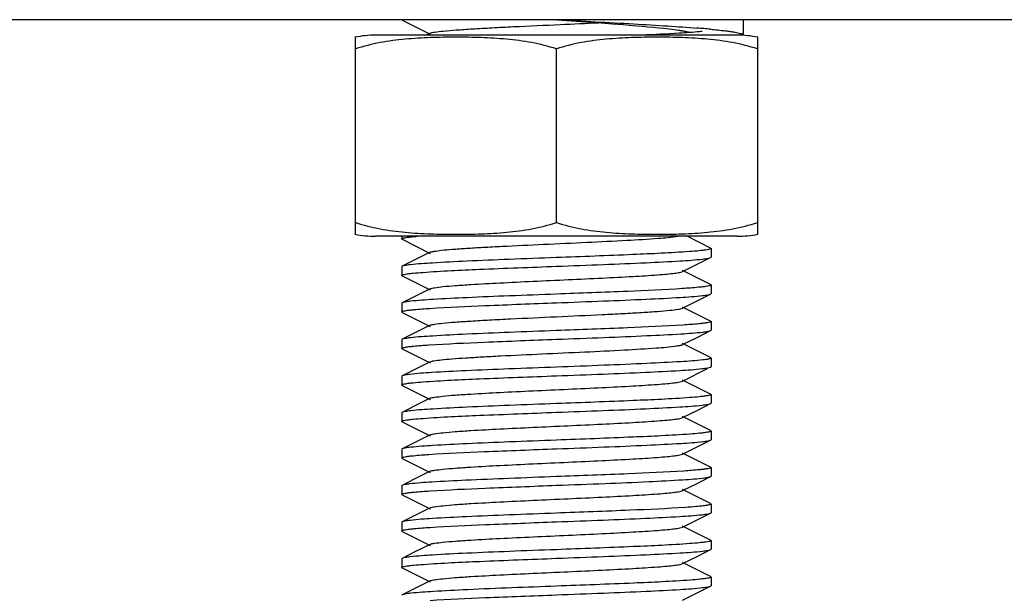
# Model space of a CAD drawing. Units: millimetres. Extents: x 17402 to 24133, y 2616 to 7481.
# Drawn here: x 18751 to 18783, y 5856 to 5874 of the extents above; entities that cross this region are included whole.
import ezdxf

# ---------------------------------------------------------------- set-up
doc = ezdxf.new("R2010")
doc.units = ezdxf.units.MM

# ---------------------------------------------------------------- blocks, each defined once
blk = doc.blocks.new('A$C1DA60AD0')
for p, q in [((333, 227.5), (275, 227.5)), ((304.011, 227.5), (304.956, 227.433)), ((304.956, 227.433), (305.446, 227.398)), ((305.446, 227.398), (305.814, 227.37)), ((305.814, 227.37), (306.157, 227.343)), ((299.917, 227.062), (299.793, 227)), ((306.157, 227.343), (306.473, 227.317)), ((306.473, 227.317), (306.763, 227.292)), ((306.763, 227.292), (306.962, 227.274)), ((306.962, 227.274), (307.146, 227.257)), ((307.146, 227.257), (307.315, 227.24)), ((307.315, 227.24), (307.469, 227.223)), ((307.469, 227.223), (307.564, 227.212)), ((307.564, 227.212), (307.652, 227.202)), ((307.652, 227.202), (307.735, 227.192)), ((307.735, 227.192), (307.812, 227.182)), ((307.812, 227.182), (307.882, 227.172)), ((308.314, 227.085), (308.285, 227.083)), ((310.05, 227.001), (310.05, 227.075)), ((297.5, 220.944), (297.5, 226.936)), ((310.05, 227), (298.15, 227)), ((310.05, 227.001), (310.05, 227)), ((310.5, 226.936), (310.5, 220.944)), ((304, 220.944), (304, 226.556)), ((297.5, 220.564), (297.5, 220.944)), ((310.5, 220.944), (310.5, 220.564)), ((309.85, 220.5), (298.15, 220.5)), ((309.85, 220.5), (298.15, 220.5)), ((299, 220.5), (299, 220.415)), ((299.014, 220.401), (299.917, 219.948)), ((308.986, 220.119), (308.227, 220.5)), ((309, 220.105), (309, 219.825)), ((299.403, 219.724), (299.014, 219.529)), ((299.917, 219.982), (299.403, 219.724)), ((308.552, 219.593), (308.986, 219.811)), ((299, 219.515), (299, 219.235)), ((308.083, 219.358), (308.552, 219.593)), ((299.014, 219.221), (299.917, 218.768)), ((308.986, 218.939), (308.083, 219.392)), ((299.917, 218.802), (299.403, 218.544)), ((309, 218.925), (309, 218.645)), ((299.403, 218.544), (299.014, 218.349)), ((308.552, 218.413), (308.986, 218.631)), ((299, 218.335), (299, 218.055)), ((308.083, 218.178), (308.552, 218.413)), ((308.986, 217.759), (308.083, 218.212)), ((299.014, 218.041), (299.917, 217.588)), ((299.917, 217.622), (299.403, 217.364)), ((309, 217.745), (309, 217.465)), ((299.403, 217.364), (299.014, 217.169)), ((308.083, 216.998), (308.552, 217.233)), ((308.552, 217.233), (308.986, 217.451)), ((299, 217.155), (299, 216.875)), ((299.014, 216.861), (299.917, 216.408)), ((308.986, 216.579), (308.083, 217.032)), ((309, 216.565), (309, 216.285)), ((299.917, 216.442), (299.403, 216.184)), ((308.083, 215.818), (308.886, 216.221)), ((299, 215.975), (299, 215.695)), ((299.403, 216.184), (299.014, 215.989)), ((299.014, 215.681), (299.917, 215.228)), ((308.986, 215.399), (308.083, 215.852)), ((309, 215.385), (309, 215.105)), ((299.403, 215.004), (299.014, 214.809)), ((299.917, 215.262), (299.403, 215.004)), ((308.552, 214.873), (308.986, 215.091)), ((299, 214.795), (299, 214.515)), ((308.083, 214.638), (308.552, 214.873)), ((308.986, 214.219), (308.083, 214.672)), ((299.014, 214.501), (299.917, 214.048)), ((299.917, 214.082), (299.403, 213.824)), ((309, 214.205), (309, 213.925)), ((299.403, 213.824), (299.014, 213.629)), ((308.083, 213.458), (308.552, 213.693)), ((308.552, 213.693), (308.986, 213.911)), ((299, 213.615), (299, 213.335)), ((308.986, 213.039), (308.083, 213.492)), ((299.014, 213.321), (299.917, 212.868)), ((299.917, 212.902), (299.403, 212.644)), ((308.552, 212.513), (308.986, 212.731)), ((308.986, 212.731), (309, 212.745)), ((309, 213.025), (309, 212.745)), ((299, 212.435), (299, 212.155)), ((299.403, 212.644), (299.014, 212.449)), ((308.083, 212.278), (308.552, 212.513)), ((299.014, 212.141), (299.917, 211.688)), ((308.986, 211.859), (308.083, 212.312)), ((308.986, 211.859), (309, 211.845)), ((309, 211.845), (309, 211.565)), ((299.403, 211.464), (299.014, 211.269)), ((299.917, 211.722), (299.403, 211.464)), ((308.552, 211.333), (308.986, 211.551)), ((299, 211.255), (299, 210.975)), ((308.083, 211.098), (308.552, 211.333)), ((308.986, 210.679), (308.083, 211.132)), ((299.014, 210.961), (299.917, 210.508)), ((299.917, 210.542), (299.403, 210.284)), ((309, 210.665), (309, 210.385)), ((299.403, 210.284), (299.014, 210.089)), ((308.552, 210.153), (308.986, 210.371)), ((299, 210.075), (299, 209.795)), ((308.083, 209.918), (308.552, 210.153)), ((308.986, 209.499), (308.083, 209.952)), ((299.014, 209.781), (299.917, 209.328)), ((299.917, 209.362), (299.403, 209.104)), ((309, 209.485), (309, 209.205)), ((299.403, 209.104), (299.014, 208.909)), ((308.083, 208.738), (308.552, 208.973)), ((308.552, 208.973), (308.986, 209.191))]:
    blk.add_line(p, q)
for points in [[(299.014, 227.481), (299.876, 227.049), (299.917, 227.028)], [(307.882, 227.172), (307.948, 227.163), (307.978, 227.158), (308.007, 227.153), (308.035, 227.149), (308.061, 227.145), (308.086, 227.14), (308.11, 227.136), (308.132, 227.132), (308.153, 227.128), (308.172, 227.124), (308.191, 227.12), (308.208, 227.117), (308.223, 227.113), (308.237, 227.11), (308.25, 227.107), (308.261, 227.104), (308.271, 227.101), (308.279, 227.099), (308.282, 227.098)]]:
    blk.add_lwpolyline(points)
for centre, radius, start, end in [((279.805, 760.448), 533.657, 272.61299, 272.74536), ((216.848, 227.075), 93.202, 359.99998, 0.26147), ((305.744, 191.945), 35.396, 84.7294, 85.4578), ((298.15, 223.689), 3.311, 90, 101.5906), ((309.85, 223.689), 3.311, 78.4094, 90), ((298.15, 223.811), 3.311, 258.4088, 270), ((309.85, 223.811), 3.311, 270, 281.5912)]:
    blk.add_arc(centre, radius, start, end)
for points, knots in [([(304.014, 227.5), (304.844, 227.456), (306.041, 227.394), (307.552, 227.303), (308.234, 227.255), (308.547, 227.23)], [0, 0, 0, 0, 0.548723, 0.792104, 1, 1, 1, 1]), ([(299.917, 227.062), (299.961, 227.084), (300.107, 227.104), (300.385, 227.141), (300.796, 227.172), (301.318, 227.207), (301.937, 227.242), (302.886, 227.289), (303.627, 227.323), (304.134, 227.346)], [0, 0, 0, 0, 0.034838, 0.102336, 0.200497, 0.32585, 0.474053, 0.639787, 1, 1, 1, 1]), ([(308.285, 227.083), (308.182, 227.076), (307.675, 227.042), (307.167, 227.018), (306.764, 227)], [0, 0, 0, 0, 0.204944, 1, 1, 1, 1]), ([(308.717, 227.122), (308.689, 227.118), (308.555, 227.104), (308.42, 227.093), (308.314, 227.085)], [0, 0, 0, 0, 0.211123, 1, 1, 1, 1]), ([(308.996, 227.192), (309.027, 227.189), (309.143, 227.178), (309.259, 227.166), (309.344, 227.156)], [0, 0, 0, 0, 0.267044, 1, 1, 1, 1]), ([(309.344, 227.156), (309.399, 227.15), (309.501, 227.138), (309.643, 227.119), (309.764, 227.1), (309.864, 227.081), (309.934, 227.064), (309.978, 227.05), (310.004, 227.041), (310.024, 227.031), (310.04, 227.02), (310.05, 227.008), (310.05, 227.001)], [0, 0, 0, 0, 0.223554, 0.419432, 0.586994, 0.725761, 0.835476, 0.87947, 0.916307, 0.946169, 0.969436, 1, 1, 1, 1]), ([(304, 226.556), (303.739, 226.643), (303.204, 226.774), (302.388, 226.879), (301.569, 226.927), (300.75, 226.94), (299.931, 226.927), (299.112, 226.879), (298.296, 226.774), (297.761, 226.643), (297.5, 226.556)], [0, 0, 0, 0, 0.125613, 0.250569, 0.375313, 0.5, 0.624687, 0.74943, 0.874385, 1, 1, 1, 1]), ([(310.5, 226.556), (310.239, 226.643), (309.704, 226.774), (308.888, 226.879), (308.069, 226.927), (307.25, 226.94), (306.431, 226.927), (305.612, 226.879), (304.796, 226.774), (304.261, 226.643), (304, 226.556)], [0, 0, 0, 0, 0.125615, 0.25057, 0.375313, 0.5, 0.624687, 0.74943, 0.874386, 1, 1, 1, 1]), ([(297.5, 220.944), (297.761, 220.857), (298.296, 220.726), (299.112, 220.621), (299.931, 220.573), (300.75, 220.56), (301.569, 220.573), (302.388, 220.621), (303.204, 220.726), (303.739, 220.857), (304, 220.944)], [0, 0, 0, 0, 0.125615, 0.25057, 0.375313, 0.5, 0.624687, 0.749431, 0.874386, 1, 1, 1, 1]), ([(304, 220.944), (304.261, 220.857), (304.796, 220.726), (305.612, 220.621), (306.431, 220.573), (307.25, 220.56), (308.069, 220.573), (308.888, 220.621), (309.704, 220.726), (310.239, 220.857), (310.5, 220.944)], [0, 0, 0, 0, 0.125613, 0.250569, 0.375313, 0.5, 0.624687, 0.74943, 0.874385, 1, 1, 1, 1]), ([(299, 220.415), (299, 220.423), (299.03, 220.437), (299.077, 220.449), (299.166, 220.465), (299.234, 220.473), (299.274, 220.477)], [0, 0, 0, 0, 0.081295, 0.270707, 0.577255, 1, 1, 1, 1]), ([(299.014, 220.401), (299.01, 220.403), (299.004, 220.406), (299, 220.412), (299, 220.415)], [0, 0, 0, 0, 0.615999, 1, 1, 1, 1]), ([(299.274, 220.477), (299.291, 220.479), (299.367, 220.488), (299.444, 220.495), (299.503, 220.5)], [0, 0, 0, 0, 0.222925, 1, 1, 1, 1]), ([(299.917, 219.982), (299.956, 220.001), (300.081, 220.021), (300.319, 220.054), (300.669, 220.083), (301.116, 220.115), (301.649, 220.146), (302.482, 220.19), (303.604, 220.242), (304.951, 220.303), (306.188, 220.363), (307.166, 220.424), (307.717, 220.467), (307.925, 220.5)], [0, 0, 0, 0, 0.016051, 0.046434, 0.090471, 0.146859, 0.213988, 0.289853, 0.458688, 0.633557, 0.793936, 0.921022, 1, 1, 1, 1]), ([(309, 220.105), (309, 220.097), (308.967, 220.082), (308.916, 220.07), (308.82, 220.053), (308.747, 220.045), (308.704, 220.04)], [0, 0, 0, 0, 0.080786, 0.27045, 0.577268, 1, 1, 1, 1]), ([(308.986, 220.119), (308.99, 220.117), (308.996, 220.114), (309, 220.108), (309, 220.105)], [0, 0, 0, 0, 0.616898, 1, 1, 1, 1]), ([(304, 219.81), (303.492, 219.791), (302.525, 219.754), (301.19, 219.7), (300.122, 219.645), (299.514, 219.605), (299.274, 219.577)], [0, 0, 0, 0, 0.322131, 0.613645, 0.84698, 1, 1, 1, 1]), ([(308.301, 220.005), (307.694, 219.96), (306.259, 219.896), (304.825, 219.841), (304, 219.81)], [0, 0, 0, 0, 0.424666, 1, 1, 1, 1]), ([(304, 219.53), (304.508, 219.549), (305.475, 219.586), (306.81, 219.64), (307.877, 219.695), (308.486, 219.735), (308.726, 219.763)], [0, 0, 0, 0, 0.322082, 0.613599, 0.846944, 1, 1, 1, 1]), ([(308.704, 220.04), (308.676, 220.037), (308.542, 220.023), (308.407, 220.012), (308.301, 220.005)], [0, 0, 0, 0, 0.212266, 1, 1, 1, 1]), ([(308.726, 219.763), (308.783, 219.769), (308.869, 219.782), (308.958, 219.797), (308.986, 219.811)], [0, 0, 0, 0, 0.650391, 1, 1, 1, 1]), ([(308.986, 219.811), (308.99, 219.813), (308.996, 219.816), (309, 219.822), (309, 219.825)], [0, 0, 0, 0, 0.616688, 1, 1, 1, 1]), ([(299.014, 219.529), (299.01, 219.527), (299.004, 219.524), (299, 219.518), (299, 219.515)], [0, 0, 0, 0, 0.617108, 1, 1, 1, 1]), ([(299.274, 219.577), (299.217, 219.571), (299.13, 219.558), (299.042, 219.543), (299.014, 219.529)], [0, 0, 0, 0, 0.650315, 1, 1, 1, 1]), ([(299.681, 219.334), (300.29, 219.38), (301.73, 219.443), (303.17, 219.499), (304, 219.53)], [0, 0, 0, 0, 0.42354, 1, 1, 1, 1]), ([(299, 219.235), (299, 219.243), (299.031, 219.258), (299.081, 219.27), (299.174, 219.286), (299.245, 219.294), (299.286, 219.299)], [0, 0, 0, 0, 0.081409, 0.271146, 0.577698, 1, 1, 1, 1]), ([(299.014, 219.221), (299.01, 219.223), (299.004, 219.226), (299, 219.232), (299, 219.235)], [0, 0, 0, 0, 0.61712, 1, 1, 1, 1]), ([(299.286, 219.299), (299.314, 219.302), (299.445, 219.316), (299.577, 219.326), (299.681, 219.334)], [0, 0, 0, 0, 0.211855, 1, 1, 1, 1]), ([(299.917, 218.802), (299.96, 218.824), (300.101, 218.843), (300.369, 218.879), (300.764, 218.91), (301.378, 218.952), (302.218, 218.996), (303.265, 219.047), (304.369, 219.097), (305.444, 219.147), (306.409, 219.197), (307.11, 219.24), (307.56, 219.277), (307.801, 219.301), (307.967, 219.326), (308.055, 219.344), (308.083, 219.358)], [0, 0, 0, 0, 0.017433, 0.051005, 0.099804, 0.162169, 0.276489, 0.40786, 0.546255, 0.681117, 0.802164, 0.900181, 0.938141, 0.967747, 0.98844, 1, 1, 1, 1]), ([(308.083, 218.809), (307.489, 218.771), (306.128, 218.71), (304.766, 218.659), (304, 218.63)], [0, 0, 0, 0, 0.437086, 1, 1, 1, 1]), ([(308.726, 218.863), (308.683, 218.858), (308.469, 218.836), (308.255, 218.821), (308.083, 218.809)], [0, 0, 0, 0, 0.197983, 1, 1, 1, 1]), ([(309, 218.925), (309, 218.917), (308.97, 218.903), (308.922, 218.891), (308.833, 218.875), (308.766, 218.867), (308.726, 218.863)], [0, 0, 0, 0, 0.081586, 0.27114, 0.577583, 1, 1, 1, 1]), ([(308.986, 218.939), (308.99, 218.937), (308.996, 218.934), (309, 218.928), (309, 218.925)], [0, 0, 0, 0, 0.616534, 1, 1, 1, 1]), ([(304, 218.63), (303.495, 218.611), (302.533, 218.575), (301.203, 218.521), (300.137, 218.466), (299.527, 218.426), (299.286, 218.399)], [0, 0, 0, 0, 0.321121, 0.612069, 0.845656, 1, 1, 1, 1]), ([(304, 218.35), (304.509, 218.369), (305.478, 218.406), (306.815, 218.46), (307.883, 218.515), (308.491, 218.555), (308.73, 218.583)], [0, 0, 0, 0, 0.322504, 0.614226, 0.84743, 1, 1, 1, 1]), ([(308.73, 218.583), (308.786, 218.59), (308.871, 218.602), (308.959, 218.617), (308.986, 218.631)], [0, 0, 0, 0, 0.649749, 1, 1, 1, 1]), ([(308.986, 218.631), (308.99, 218.633), (308.996, 218.636), (309, 218.642), (309, 218.645)], [0, 0, 0, 0, 0.616632, 1, 1, 1, 1]), ([(299.014, 218.349), (299.01, 218.347), (299.004, 218.344), (299, 218.338), (299, 218.335)], [0, 0, 0, 0, 0.615945, 1, 1, 1, 1]), ([(299.286, 218.399), (299.226, 218.392), (299.136, 218.379), (299.043, 218.364), (299.014, 218.349)], [0, 0, 0, 0, 0.652043, 1, 1, 1, 1]), ([(299.276, 218.118), (299.318, 218.122), (299.53, 218.144), (299.742, 218.159), (299.912, 218.17)], [0, 0, 0, 0, 0.198454, 1, 1, 1, 1]), ([(299.912, 218.17), (300.506, 218.209), (301.869, 218.269), (303.232, 218.321), (304, 218.35)], [0, 0, 0, 0, 0.436752, 1, 1, 1, 1]), ([(299.917, 217.622), (299.96, 217.644), (300.101, 217.663), (300.369, 217.699), (300.764, 217.73), (301.267, 217.764), (301.865, 217.798), (302.786, 217.845), (304, 217.9), (305.214, 217.955), (306.135, 218.002), (306.733, 218.036), (307.236, 218.07), (307.631, 218.101), (307.899, 218.137), (308.04, 218.157), (308.083, 218.178)], [0, 0, 0, 0, 0.017427, 0.051002, 0.099802, 0.162166, 0.236034, 0.318864, 0.499998, 0.68113, 0.763974, 0.837824, 0.900207, 0.948989, 0.982576, 1, 1, 1, 1]), ([(299, 218.055), (299, 218.063), (299.03, 218.077), (299.078, 218.089), (299.168, 218.105), (299.236, 218.113), (299.276, 218.118)], [0, 0, 0, 0, 0.081575, 0.271162, 0.577614, 1, 1, 1, 1]), ([(299.014, 218.041), (299.01, 218.043), (299.004, 218.046), (299, 218.052), (299, 218.055)], [0, 0, 0, 0, 0.616648, 1, 1, 1, 1]), ([(308.086, 217.63), (307.491, 217.591), (306.129, 217.531), (304.767, 217.479), (304, 217.45)], [0, 0, 0, 0, 0.436881, 1, 1, 1, 1]), ([(308.73, 217.683), (308.688, 217.678), (308.473, 217.656), (308.258, 217.641), (308.086, 217.63)], [0, 0, 0, 0, 0.197424, 1, 1, 1, 1]), ([(309, 217.745), (309, 217.737), (308.971, 217.723), (308.924, 217.711), (308.836, 217.696), (308.769, 217.688), (308.73, 217.683)], [0, 0, 0, 0, 0.081856, 0.271445, 0.577776, 1, 1, 1, 1]), ([(308.986, 217.759), (308.99, 217.757), (308.996, 217.754), (309, 217.748), (309, 217.745)], [0, 0, 0, 0, 0.616568, 1, 1, 1, 1]), ([(299.276, 217.218), (299.218, 217.211), (299.131, 217.198), (299.042, 217.183), (299.014, 217.169)], [0, 0, 0, 0, 0.650606, 1, 1, 1, 1]), ([(304, 217.45), (303.493, 217.431), (302.526, 217.395), (301.192, 217.34), (300.124, 217.286), (299.516, 217.245), (299.276, 217.218)], [0, 0, 0, 0, 0.321994, 0.613449, 0.846783, 1, 1, 1, 1]), ([(304, 217.17), (304.512, 217.189), (305.487, 217.226), (306.83, 217.281), (307.899, 217.336), (308.506, 217.376), (308.743, 217.405)], [0, 0, 0, 0, 0.323603, 0.61603, 0.848943, 1, 1, 1, 1]), ([(308.743, 217.405), (308.796, 217.411), (308.877, 217.423), (308.96, 217.438), (308.986, 217.451)], [0, 0, 0, 0, 0.646756, 1, 1, 1, 1]), ([(308.986, 217.451), (308.99, 217.453), (308.996, 217.456), (309, 217.462), (309, 217.465)], [0, 0, 0, 0, 0.617297, 1, 1, 1, 1]), ([(299.014, 217.169), (299.01, 217.167), (299.004, 217.164), (299, 217.158), (299, 217.155)], [0, 0, 0, 0, 0.616596, 1, 1, 1, 1]), ([(299, 216.875), (299, 216.882), (299.028, 216.896), (299.073, 216.908), (299.155, 216.923), (299.219, 216.931), (299.256, 216.935)], [0, 0, 0, 0, 0.082893, 0.272618, 0.57853, 1, 1, 1, 1]), ([(299.014, 216.861), (299.01, 216.863), (299.004, 216.866), (299, 216.872), (299, 216.875)], [0, 0, 0, 0, 0.616859, 1, 1, 1, 1]), ([(299.256, 216.935), (299.296, 216.94), (299.504, 216.962), (299.712, 216.977), (299.879, 216.988)], [0, 0, 0, 0, 0.196711, 1, 1, 1, 1]), ([(299.879, 216.988), (300.476, 217.028), (301.85, 217.089), (303.224, 217.141), (304, 217.17)], [0, 0, 0, 0, 0.435118, 1, 1, 1, 1]), ([(299.917, 216.442), (299.955, 216.461), (300.078, 216.48), (300.312, 216.513), (300.656, 216.542), (301.095, 216.573), (301.618, 216.604), (302.439, 216.648), (303.547, 216.699), (304.883, 216.76), (306.117, 216.819), (307.108, 216.88), (307.671, 216.923), (307.889, 216.955)], [0, 0, 0, 0, 0.015861, 0.045856, 0.089272, 0.144906, 0.211161, 0.286131, 0.453357, 0.627372, 0.788178, 0.917302, 1, 1, 1, 1]), ([(307.889, 216.955), (307.931, 216.961), (307.995, 216.972), (308.061, 216.987), (308.083, 216.998)], [0, 0, 0, 0, 0.629449, 1, 1, 1, 1]), ([(309, 216.565), (309, 216.552), (308.937, 216.536), (308.9, 216.527), (308.867, 216.522)], [0, 0, 0, 0, 0.281675, 1, 1, 1, 1]), ([(308.986, 216.579), (308.99, 216.577), (308.996, 216.574), (309, 216.568), (309, 216.565)], [0, 0, 0, 0, 0.617151, 1, 1, 1, 1]), ([(304, 216.27), (303.488, 216.251), (302.513, 216.214), (301.169, 216.159), (300.1, 216.104), (299.493, 216.064), (299.256, 216.035)], [0, 0, 0, 0, 0.323733, 0.61618, 0.849086, 1, 1, 1, 1]), ([(308.743, 216.505), (308.506, 216.476), (307.899, 216.436), (306.83, 216.381), (305.487, 216.326), (304.512, 216.289), (304, 216.27)], [0, 0, 0, 0, 0.151057, 0.38397, 0.676397, 1, 1, 1, 1]), ([(304, 215.99), (304.506, 216.009), (305.469, 216.045), (306.8, 216.099), (307.867, 216.154), (308.476, 216.194), (308.717, 216.222)], [0, 0, 0, 0, 0.321381, 0.612471, 0.845984, 1, 1, 1, 1]), ([(308.717, 216.222), (308.776, 216.228), (308.866, 216.241), (308.958, 216.257), (308.986, 216.271)], [0, 0, 0, 0, 0.65159, 1, 1, 1, 1]), ([(308.867, 216.522), (308.858, 216.52), (308.817, 216.514), (308.775, 216.508), (308.743, 216.505)], [0, 0, 0, 0, 0.220708, 1, 1, 1, 1]), ([(308.986, 216.271), (308.99, 216.273), (308.996, 216.276), (309, 216.282), (309, 216.285)], [0, 0, 0, 0, 0.617069, 1, 1, 1, 1]), ([(299.014, 215.989), (299.01, 215.987), (299.004, 215.984), (299, 215.978), (299, 215.975)], [0, 0, 0, 0, 0.616337, 1, 1, 1, 1]), ([(299.256, 216.035), (299.203, 216.029), (299.122, 216.017), (299.04, 216.002), (299.014, 215.989)], [0, 0, 0, 0, 0.647602, 1, 1, 1, 1]), ([(299.681, 215.794), (300.29, 215.84), (301.73, 215.903), (303.17, 215.959), (304, 215.99)], [0, 0, 0, 0, 0.423545, 1, 1, 1, 1]), ([(299, 215.695), (299, 215.703), (299.031, 215.718), (299.08, 215.729), (299.172, 215.745), (299.242, 215.754), (299.283, 215.759)], [0, 0, 0, 0, 0.081179, 0.270757, 0.577378, 1, 1, 1, 1]), ([(299.014, 215.681), (299.01, 215.683), (299.004, 215.686), (299, 215.692), (299, 215.695)], [0, 0, 0, 0, 0.616643, 1, 1, 1, 1]), ([(299.283, 215.759), (299.311, 215.762), (299.444, 215.776), (299.577, 215.786), (299.681, 215.794)], [0, 0, 0, 0, 0.211468, 1, 1, 1, 1]), ([(299.917, 215.262), (299.96, 215.284), (300.101, 215.303), (300.369, 215.339), (300.764, 215.37), (301.378, 215.412), (302.218, 215.456), (303.265, 215.507), (304.369, 215.557), (305.444, 215.607), (306.409, 215.657), (307.11, 215.7), (307.56, 215.737), (307.801, 215.761), (307.967, 215.786), (308.055, 215.804), (308.083, 215.818)], [0, 0, 0, 0, 0.017409, 0.051003, 0.099788, 0.162162, 0.27649, 0.407858, 0.546254, 0.681123, 0.802181, 0.900198, 0.938151, 0.967753, 0.988462, 1, 1, 1, 1]), ([(308.314, 215.285), (307.706, 215.24), (306.267, 215.177), (304.829, 215.121), (304, 215.09)], [0, 0, 0, 0, 0.423821, 1, 1, 1, 1]), ([(308.717, 215.322), (308.689, 215.318), (308.555, 215.304), (308.42, 215.293), (308.314, 215.285)], [0, 0, 0, 0, 0.211122, 1, 1, 1, 1]), ([(309, 215.385), (309, 215.377), (308.969, 215.362), (308.92, 215.351), (308.828, 215.335), (308.758, 215.326), (308.717, 215.322)], [0, 0, 0, 0, 0.080811, 0.270204, 0.576962, 1, 1, 1, 1]), ([(308.986, 215.399), (308.99, 215.397), (308.996, 215.394), (309, 215.388), (309, 215.385)], [0, 0, 0, 0, 0.615967, 1, 1, 1, 1]), ([(304, 215.09), (303.495, 215.071), (302.531, 215.035), (301.201, 214.981), (300.134, 214.926), (299.524, 214.886), (299.283, 214.859)], [0, 0, 0, 0, 0.321331, 0.612396, 0.845928, 1, 1, 1, 1]), ([(304, 214.81), (304.505, 214.829), (305.468, 214.865), (306.799, 214.919), (307.865, 214.974), (308.475, 215.014), (308.716, 215.041)], [0, 0, 0, 0, 0.32127, 0.612299, 0.845848, 1, 1, 1, 1]), ([(308.716, 215.041), (308.775, 215.048), (308.865, 215.061), (308.957, 215.077), (308.986, 215.091)], [0, 0, 0, 0, 0.651766, 1, 1, 1, 1]), ([(308.986, 215.091), (308.99, 215.093), (308.996, 215.096), (309, 215.102), (309, 215.105)], [0, 0, 0, 0, 0.616567, 1, 1, 1, 1]), ([(299.014, 214.809), (299.01, 214.807), (299.004, 214.804), (299, 214.798), (299, 214.795)], [0, 0, 0, 0, 0.616572, 1, 1, 1, 1]), ([(299.283, 214.859), (299.224, 214.852), (299.135, 214.839), (299.043, 214.823), (299.014, 214.809)], [0, 0, 0, 0, 0.65166, 1, 1, 1, 1]), ([(299.686, 214.615), (300.294, 214.66), (301.733, 214.723), (303.171, 214.779), (304, 214.81)], [0, 0, 0, 0, 0.423848, 1, 1, 1, 1]), ([(299.917, 214.082), (299.96, 214.103), (300.101, 214.123), (300.369, 214.159), (300.764, 214.19), (301.378, 214.232), (302.218, 214.276), (303.265, 214.327), (304.369, 214.377), (305.444, 214.427), (306.409, 214.477), (307.11, 214.52), (307.56, 214.557), (307.801, 214.581), (307.967, 214.606), (308.055, 214.624), (308.083, 214.638)], [0, 0, 0, 0, 0.017406, 0.051006, 0.099784, 0.162166, 0.276491, 0.407858, 0.546255, 0.681127, 0.802183, 0.900196, 0.938157, 0.96775, 0.988468, 1, 1, 1, 1]), ([(299, 214.515), (299, 214.523), (299.031, 214.538), (299.08, 214.549), (299.172, 214.565), (299.242, 214.574), (299.283, 214.578)], [0, 0, 0, 0, 0.080796, 0.270184, 0.576947, 1, 1, 1, 1]), ([(299.014, 214.501), (299.01, 214.503), (299.004, 214.506), (299, 214.512), (299, 214.515)], [0, 0, 0, 0, 0.61594, 1, 1, 1, 1]), ([(299.283, 214.578), (299.311, 214.582), (299.445, 214.596), (299.58, 214.607), (299.686, 214.615)], [0, 0, 0, 0, 0.2111, 1, 1, 1, 1]), ([(308.318, 214.106), (307.709, 214.06), (306.269, 213.997), (304.83, 213.941), (304, 213.91)], [0, 0, 0, 0, 0.423605, 1, 1, 1, 1]), ([(308.716, 214.141), (308.688, 214.138), (308.555, 214.124), (308.423, 214.114), (308.318, 214.106)], [0, 0, 0, 0, 0.211526, 1, 1, 1, 1]), ([(309, 214.205), (309, 214.197), (308.969, 214.182), (308.919, 214.171), (308.827, 214.155), (308.757, 214.146), (308.716, 214.141)], [0, 0, 0, 0, 0.08114, 0.270716, 0.577354, 1, 1, 1, 1]), ([(308.986, 214.219), (308.99, 214.217), (308.996, 214.214), (309, 214.208), (309, 214.205)], [0, 0, 0, 0, 0.61665, 1, 1, 1, 1]), ([(299.283, 213.678), (299.224, 213.672), (299.134, 213.659), (299.043, 213.643), (299.014, 213.629)], [0, 0, 0, 0, 0.65159, 1, 1, 1, 1]), ([(304, 213.91), (303.494, 213.891), (302.531, 213.855), (301.2, 213.801), (300.133, 213.746), (299.524, 213.706), (299.283, 213.678)], [0, 0, 0, 0, 0.321378, 0.612466, 0.845979, 1, 1, 1, 1]), ([(304, 213.63), (304.513, 213.649), (305.488, 213.686), (306.832, 213.741), (307.901, 213.796), (308.508, 213.837), (308.745, 213.865)], [0, 0, 0, 0, 0.323812, 0.616306, 0.849192, 1, 1, 1, 1]), ([(308.745, 213.865), (308.798, 213.871), (308.878, 213.883), (308.96, 213.898), (308.986, 213.911)], [0, 0, 0, 0, 0.647466, 1, 1, 1, 1]), ([(308.986, 213.911), (308.99, 213.913), (308.996, 213.916), (309, 213.922), (309, 213.925)], [0, 0, 0, 0, 0.616304, 1, 1, 1, 1]), ([(299.014, 213.629), (299.01, 213.627), (299.004, 213.624), (299, 213.618), (299, 213.615)], [0, 0, 0, 0, 0.617094, 1, 1, 1, 1]), ([(299, 213.335), (299, 213.342), (299.027, 213.356), (299.072, 213.368), (299.154, 213.383), (299.217, 213.391), (299.254, 213.395)], [0, 0, 0, 0, 0.083031, 0.272778, 0.578634, 1, 1, 1, 1]), ([(299.254, 213.395), (299.295, 213.4), (299.501, 213.422), (299.709, 213.437), (299.875, 213.448)], [0, 0, 0, 0, 0.196602, 1, 1, 1, 1]), ([(299.875, 213.448), (300.472, 213.488), (301.848, 213.548), (303.223, 213.601), (304, 213.63)], [0, 0, 0, 0, 0.434904, 1, 1, 1, 1]), ([(299.917, 212.902), (299.96, 212.923), (300.101, 212.943), (300.369, 212.979), (300.764, 213.01), (301.378, 213.052), (302.218, 213.096), (303.265, 213.147), (304.369, 213.197), (305.444, 213.247), (306.409, 213.297), (307.11, 213.34), (307.56, 213.377), (307.801, 213.401), (307.967, 213.426), (308.055, 213.444), (308.083, 213.458)], [0, 0, 0, 0, 0.01741, 0.051009, 0.099784, 0.16217, 0.276492, 0.407858, 0.546256, 0.681128, 0.80218, 0.90019, 0.93816, 0.967746, 0.988465, 1, 1, 1, 1]), ([(299.014, 213.321), (299.01, 213.323), (299.004, 213.326), (299, 213.332), (299, 213.335)], [0, 0, 0, 0, 0.616899, 1, 1, 1, 1]), ([(308.986, 213.039), (308.99, 213.037), (308.996, 213.034), (309, 213.028), (309, 213.025)], [0, 0, 0, 0, 0.616888, 1, 1, 1, 1]), ([(304, 212.73), (303.487, 212.711), (302.511, 212.674), (301.167, 212.619), (300.098, 212.564), (299.491, 212.523), (299.254, 212.495)], [0, 0, 0, 0, 0.323895, 0.616433, 0.849296, 1, 1, 1, 1]), ([(308.123, 212.912), (307.526, 212.872), (306.151, 212.811), (304.777, 212.759), (304, 212.73)], [0, 0, 0, 0, 0.435022, 1, 1, 1, 1]), ([(308.745, 212.965), (308.705, 212.96), (308.497, 212.938), (308.29, 212.923), (308.123, 212.912)], [0, 0, 0, 0, 0.196647, 1, 1, 1, 1]), ([(309, 213.025), (309, 213.018), (308.973, 213.004), (308.928, 212.992), (308.845, 212.977), (308.782, 212.969), (308.745, 212.965)], [0, 0, 0, 0, 0.082964, 0.2727, 0.578584, 1, 1, 1, 1]), ([(308.789, 212.69), (308.831, 212.696), (308.897, 212.706), (308.964, 212.72), (308.986, 212.731)], [0, 0, 0, 0, 0.639424, 1, 1, 1, 1]), ([(299.014, 212.449), (299.01, 212.447), (299.004, 212.444), (299, 212.438), (299, 212.435)], [0, 0, 0, 0, 0.616288, 1, 1, 1, 1]), ([(299.254, 212.495), (299.202, 212.489), (299.122, 212.477), (299.04, 212.462), (299.014, 212.449)], [0, 0, 0, 0, 0.647326, 1, 1, 1, 1]), ([(299.914, 212.27), (300.508, 212.309), (301.87, 212.369), (303.233, 212.421), (304, 212.45)], [0, 0, 0, 0, 0.436856, 1, 1, 1, 1]), ([(304, 212.45), (304.524, 212.47), (305.519, 212.507), (306.884, 212.563), (307.956, 212.62), (308.558, 212.66), (308.789, 212.69)], [0, 0, 0, 0, 0.328076, 0.622895, 0.854645, 1, 1, 1, 1]), ([(299, 212.155), (299, 212.163), (299.029, 212.177), (299.076, 212.189), (299.164, 212.204), (299.23, 212.212), (299.27, 212.217)], [0, 0, 0, 0, 0.081874, 0.271467, 0.57779, 1, 1, 1, 1]), ([(299.014, 212.141), (299.01, 212.143), (299.004, 212.146), (299, 212.152), (299, 212.155)], [0, 0, 0, 0, 0.616568, 1, 1, 1, 1]), ([(299.27, 212.217), (299.312, 212.222), (299.526, 212.244), (299.741, 212.259), (299.914, 212.27)], [0, 0, 0, 0, 0.197404, 1, 1, 1, 1]), ([(299.917, 211.722), (299.96, 211.743), (300.101, 211.763), (300.369, 211.799), (300.764, 211.83), (301.378, 211.872), (302.218, 211.916), (303.265, 211.967), (304.369, 212.017), (305.445, 212.067), (306.41, 212.117), (307.11, 212.16), (307.561, 212.197), (307.801, 212.221), (307.967, 212.246), (308.055, 212.264), (308.083, 212.278)], [0, 0, 0, 0, 0.017419, 0.051011, 0.09979, 0.162175, 0.276495, 0.407861, 0.54626, 0.681129, 0.802176, 0.900184, 0.938156, 0.967736, 0.988449, 1, 1, 1, 1]), ([(308.627, 211.772), (308.595, 211.769), (308.445, 211.755), (308.296, 211.744), (308.178, 211.736)], [0, 0, 0, 0, 0.215662, 1, 1, 1, 1]), ([(309, 211.845), (309, 211.835), (308.957, 211.819), (308.895, 211.805), (308.773, 211.787), (308.681, 211.777), (308.627, 211.772)], [0, 0, 0, 0, 0.077618, 0.267639, 0.575602, 1, 1, 1, 1]), ([(304, 211.55), (303.491, 211.531), (302.522, 211.494), (301.185, 211.44), (300.117, 211.385), (299.509, 211.345), (299.27, 211.317)], [0, 0, 0, 0, 0.322528, 0.614262, 0.847459, 1, 1, 1, 1]), ([(308.178, 211.736), (307.578, 211.695), (306.185, 211.633), (304.791, 211.58), (304, 211.55)], [0, 0, 0, 0, 0.431949, 1, 1, 1, 1]), ([(304, 211.27), (304.505, 211.289), (305.467, 211.325), (306.796, 211.379), (307.863, 211.434), (308.472, 211.474), (308.714, 211.501)], [0, 0, 0, 0, 0.3211, 0.612035, 0.845627, 1, 1, 1, 1]), ([(308.714, 211.501), (308.774, 211.508), (308.864, 211.521), (308.957, 211.536), (308.986, 211.551)], [0, 0, 0, 0, 0.652084, 1, 1, 1, 1]), ([(308.986, 211.551), (308.99, 211.553), (308.996, 211.556), (309, 211.562), (309, 211.565)], [0, 0, 0, 0, 0.615912, 1, 1, 1, 1]), ([(299.014, 211.269), (299.01, 211.267), (299.004, 211.264), (299, 211.258), (299, 211.255)], [0, 0, 0, 0, 0.616634, 1, 1, 1, 1]), ([(299.27, 211.317), (299.214, 211.31), (299.129, 211.298), (299.041, 211.283), (299.014, 211.269)], [0, 0, 0, 0, 0.649706, 1, 1, 1, 1]), ([(299.919, 211.091), (300.513, 211.129), (301.874, 211.19), (303.234, 211.241), (304, 211.27)], [0, 0, 0, 0, 0.437182, 1, 1, 1, 1]), ([(299, 210.975), (299, 210.983), (299.03, 210.997), (299.078, 211.009), (299.167, 211.025), (299.235, 211.033), (299.275, 211.038)], [0, 0, 0, 0, 0.081522, 0.271069, 0.577537, 1, 1, 1, 1]), ([(299.014, 210.961), (299.01, 210.963), (299.004, 210.966), (299, 210.972), (299, 210.975)], [0, 0, 0, 0, 0.616511, 1, 1, 1, 1]), ([(299.275, 211.038), (299.318, 211.042), (299.532, 211.064), (299.747, 211.079), (299.919, 211.091)], [0, 0, 0, 0, 0.198053, 1, 1, 1, 1]), ([(299.917, 210.542), (299.96, 210.563), (300.101, 210.583), (300.369, 210.619), (300.764, 210.65), (301.378, 210.692), (302.218, 210.736), (303.265, 210.787), (304.369, 210.837), (305.444, 210.887), (306.409, 210.937), (307.11, 210.98), (307.56, 211.017), (307.801, 211.041), (307.967, 211.066), (308.055, 211.084), (308.083, 211.098)], [0, 0, 0, 0, 0.017429, 0.051011, 0.099797, 0.162175, 0.276492, 0.407859, 0.546258, 0.681123, 0.802168, 0.900179, 0.938151, 0.967742, 0.988447, 1, 1, 1, 1]), ([(308.318, 210.566), (307.71, 210.52), (306.27, 210.457), (304.83, 210.401), (304, 210.37)], [0, 0, 0, 0, 0.423559, 1, 1, 1, 1]), ([(308.714, 210.601), (308.686, 210.598), (308.554, 210.584), (308.422, 210.574), (308.318, 210.566)], [0, 0, 0, 0, 0.211878, 1, 1, 1, 1]), ([(309, 210.665), (309, 210.657), (308.969, 210.642), (308.919, 210.63), (308.826, 210.614), (308.755, 210.606), (308.714, 210.601)], [0, 0, 0, 0, 0.081411, 0.271154, 0.577707, 1, 1, 1, 1]), ([(308.986, 210.679), (308.99, 210.677), (308.996, 210.674), (309, 210.668), (309, 210.665)], [0, 0, 0, 0, 0.617149, 1, 1, 1, 1]), ([(304, 210.37), (303.493, 210.351), (302.526, 210.315), (301.192, 210.26), (300.124, 210.206), (299.515, 210.165), (299.275, 210.138)], [0, 0, 0, 0, 0.321997, 0.613464, 0.846831, 1, 1, 1, 1]), ([(304, 210.09), (304.508, 210.109), (305.475, 210.146), (306.811, 210.2), (307.878, 210.255), (308.487, 210.295), (308.727, 210.323)], [0, 0, 0, 0, 0.322168, 0.613703, 0.84703, 1, 1, 1, 1]), ([(308.727, 210.323), (308.783, 210.329), (308.87, 210.342), (308.958, 210.357), (308.986, 210.371)], [0, 0, 0, 0, 0.650255, 1, 1, 1, 1]), ([(308.986, 210.371), (308.99, 210.373), (308.996, 210.376), (309, 210.382), (309, 210.385)], [0, 0, 0, 0, 0.617078, 1, 1, 1, 1]), ([(299.014, 210.089), (299.01, 210.087), (299.004, 210.084), (299, 210.078), (299, 210.075)], [0, 0, 0, 0, 0.616709, 1, 1, 1, 1]), ([(299, 209.795), (299, 209.803), (299.033, 209.818), (299.084, 209.83), (299.179, 209.846), (299.252, 209.855), (299.295, 209.86)], [0, 0, 0, 0, 0.08082, 0.270481, 0.577283, 1, 1, 1, 1]), ([(299.275, 210.138), (299.218, 210.131), (299.131, 210.118), (299.042, 210.103), (299.014, 210.089)], [0, 0, 0, 0, 0.650531, 1, 1, 1, 1]), ([(299.295, 209.86), (299.323, 209.863), (299.457, 209.877), (299.592, 209.888), (299.697, 209.895)], [0, 0, 0, 0, 0.212211, 1, 1, 1, 1]), ([(299.697, 209.895), (300.305, 209.94), (301.74, 210.004), (303.174, 210.059), (304, 210.09)], [0, 0, 0, 0, 0.424589, 1, 1, 1, 1]), ([(299.917, 209.362), (299.96, 209.384), (300.101, 209.403), (300.369, 209.439), (300.764, 209.47), (301.378, 209.512), (302.218, 209.556), (303.265, 209.607), (304.369, 209.657), (305.444, 209.707), (306.409, 209.757), (307.11, 209.8), (307.56, 209.837), (307.801, 209.861), (307.967, 209.886), (308.055, 209.904), (308.083, 209.918)], [0, 0, 0, 0, 0.017434, 0.051008, 0.099803, 0.162173, 0.276491, 0.40786, 0.546257, 0.681119, 0.802164, 0.900178, 0.938144, 0.967744, 0.98844, 1, 1, 1, 1]), ([(299.014, 209.781), (299.01, 209.783), (299.004, 209.786), (299, 209.792), (299, 209.795)], [0, 0, 0, 0, 0.616879, 1, 1, 1, 1]), ([(308.33, 209.387), (307.72, 209.341), (306.277, 209.277), (304.833, 209.221), (304, 209.19)], [0, 0, 0, 0, 0.422843, 1, 1, 1, 1]), ([(308.727, 209.423), (308.699, 209.419), (308.567, 209.405), (308.434, 209.394), (308.33, 209.387)], [0, 0, 0, 0, 0.210588, 1, 1, 1, 1]), ([(309, 209.485), (309, 209.477), (308.97, 209.463), (308.923, 209.451), (308.834, 209.435), (308.766, 209.427), (308.727, 209.423)], [0, 0, 0, 0, 0.081336, 0.270759, 0.577291, 1, 1, 1, 1]), ([(308.986, 209.499), (308.99, 209.497), (308.996, 209.494), (309, 209.488), (309, 209.485)], [0, 0, 0, 0, 0.616036, 1, 1, 1, 1]), ([(299.014, 208.909), (299.01, 208.907), (299.004, 208.904), (299, 208.898), (299, 208.895)], [0, 0, 0, 0, 0.616146, 1, 1, 1, 1]), ([(299.295, 208.96), (299.233, 208.953), (299.14, 208.939), (299.044, 208.924), (299.014, 208.909)], [0, 0, 0, 0, 0.653208, 1, 1, 1, 1]), ([(304, 209.19), (303.041, 209.154), (301.715, 209.106), (300.147, 209.027), (299.537, 208.987), (299.295, 208.96)], [0, 0, 0, 0, 0.610928, 0.844701, 1, 1, 1, 1]), ([(299.915, 208.73), (300.51, 208.769), (301.871, 208.829), (303.233, 208.881), (304, 208.91)], [0, 0, 0, 0, 0.43693, 1, 1, 1, 1]), ([(304, 208.91), (304.508, 208.929), (305.475, 208.966), (306.81, 209.02), (307.877, 209.075), (308.486, 209.115), (308.726, 209.143)], [0, 0, 0, 0, 0.322124, 0.613655, 0.846956, 1, 1, 1, 1]), ([(308.726, 209.143), (308.783, 209.149), (308.869, 209.162), (308.958, 209.177), (308.986, 209.191)], [0, 0, 0, 0, 0.65039, 1, 1, 1, 1]), ([(308.986, 209.191), (308.99, 209.193), (308.996, 209.196), (309, 209.202), (309, 209.205)], [0, 0, 0, 0, 0.616597, 1, 1, 1, 1])]:
    blk.add_open_spline(points, degree=3, knots=knots)

msp = doc.modelspace()

# ---------------------------------------------------------------- block references
msp.add_blockref('A$C1DA60AD0', (18464.083, 5646.811))

doc.saveas('drawing.dxf')
